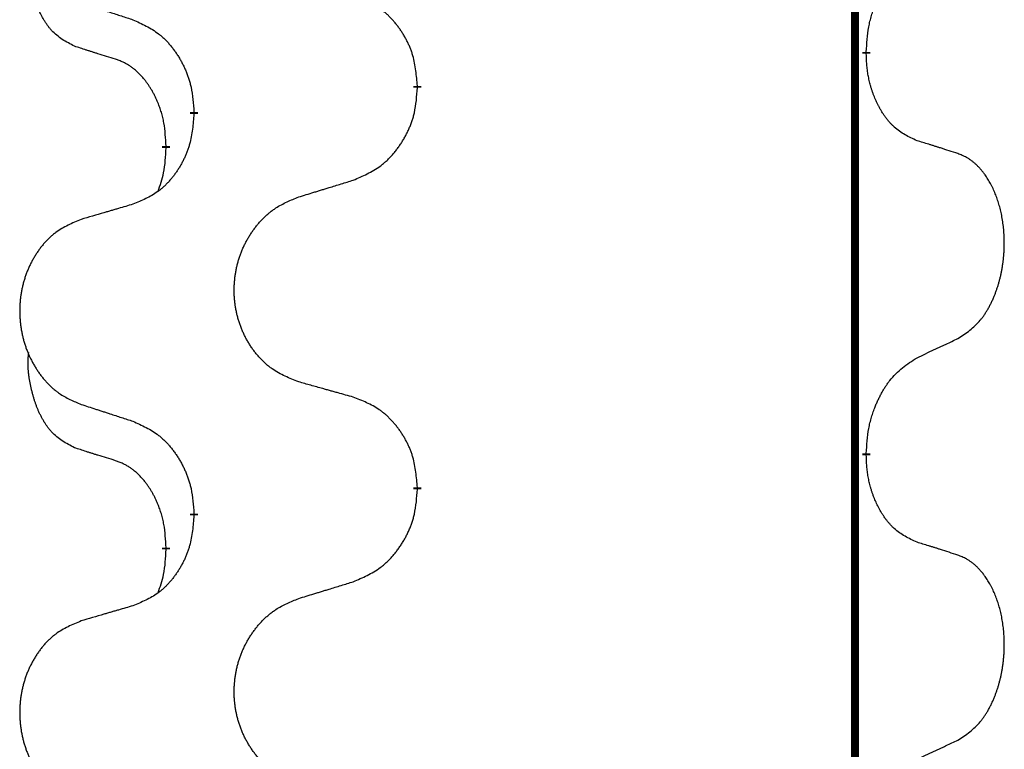
# Model space of a CAD drawing. Units: millimetres. Extents: x -127 to 526, y -208 to 120.
# Drawn here: x 388 to 392, y 0 to 2 of the extents above; entities that cross this region are included whole.
import ezdxf

# ---------------------------------------------------------------- set-up
doc = ezdxf.new("R2010")
doc.units = ezdxf.units.MM
doc.linetypes.add('SLD_Durchgehend', pattern=[0, 0, 0])
doc.layers.add('1', color=7, linetype='Continuous')

# ---------------------------------------------------------------- blocks, each defined once
blk = doc.blocks.new('588884928_F_0800_mm_Artikelnummer_588884931__5', base_point=(436.158, -6.9213))
at = {"color": 7, "linetype": 'SLD_Durchgehend', "const_width": 0.0625}
for points in [[(783.4756, 93.6545), (783.4756, -70.2455)], [(783.5657, 4.5594), (783.5657, 4.5444)], [(780.0165, 4.2905), (780.0165, 4.2755)], [(778.2496, 4.0685), (778.2496, 4.0835)], [(778.0295, 3.8145), (778.0295, 3.7995)], [(783.5657, 1.3844), (783.5657, 1.3694)], [(780.0165, 1.1155), (780.0165, 1.1005)], [(778.2496, 0.8935), (778.2496, 0.9085)], [(778.0295, 0.6395), (778.0295, 0.6245)]]:
    blk.add_lwpolyline(points, dxfattribs=at)
at = {"color": 7, "linetype": 'SLD_Durchgehend'}
for points, knots in [([(777.3056, 4.6041), (777.2728, 4.6209), (777.2071, 4.6545), (777.1437, 4.707), (777.1094, 4.7462), (777.0953, 4.7643), (777.082, 4.7829), (777.069, 4.8029), (777.0563, 4.8242), (777.0439, 4.8468), (777.0323, 4.8698), (777.0219, 4.8925), (777.0124, 4.9148), (777.0039, 4.9368), (776.9959, 4.959), (776.9882, 4.9819), (776.981, 5.0056), (776.9741, 5.0301), (776.9678, 5.0547), (776.9619, 5.0799), (776.9564, 5.1059), (776.9513, 5.1325), (776.947, 5.1592), (776.9434, 5.1863), (776.9406, 5.2136), (776.9388, 5.2412), (776.938, 5.2688), (776.9384, 5.2977), (776.9403, 5.3276), (776.9422, 5.3484), (776.9431, 5.3587)], [0, 0, 0, 0, 0.1104767, 0.2209534, 0.2438284, 0.2667114, 0.2896326, 0.3125527, 0.3382849, 0.3640175, 0.389731, 0.4154442, 0.4390192, 0.4625939, 0.4861716, 0.5097495, 0.5351329, 0.5605162, 0.5859001, 0.6112844, 0.6383739, 0.665463, 0.6925584, 0.7196538, 0.7472958, 0.7749392, 0.8025614, 0.830178, 0.8614107, 0.8926434, 0.8926434, 0.8926434, 0.8926434]), ([(783.5657, 4.5594), (783.5677, 4.5924), (783.5717, 4.6584), (783.5802, 4.7318), (783.5895, 4.7793), (783.5946, 4.8018), (783.6003, 4.8241), (783.6066, 4.8459), (783.6132, 4.8671), (783.6202, 4.8878), (783.6277, 4.9083), (783.6368, 4.9317), (783.6477, 4.9578), (783.6607, 4.9866), (783.6747, 5.0148), (783.689, 5.0417), (783.7037, 5.067), (783.7187, 5.0908), (783.7347, 5.114), (783.7743, 5.1663), (783.8487, 5.2393), (783.9272, 5.2906), (783.9665, 5.3162)], [0, 0, 0, 0, 0.0991279, 0.1982558, 0.2212992, 0.2443459, 0.2673984, 0.2904499, 0.3123028, 0.3341557, 0.3560082, 0.3778615, 0.4093786, 0.4408961, 0.4724293, 0.503962, 0.5321252, 0.5602895, 0.5884188, 0.6165402, 0.7571053, 0.8976704, 0.8976704, 0.8976704, 0.8976704]), ([(780.0165, 4.2905), (780.013, 4.3306), (780.0061, 4.4109), (779.9897, 4.5004), (779.9717, 4.5578), (779.9614, 4.5857), (779.9499, 4.6131), (779.9372, 4.64), (779.9235, 4.6662), (779.9087, 4.6919), (779.893, 4.7169), (779.8764, 4.7413), (779.8591, 4.7649), (779.8409, 4.7879), (779.8218, 4.81), (779.8021, 4.8312), (779.7816, 4.8513), (779.7605, 4.8702), (779.7385, 4.8881), (779.6923, 4.9218), (779.616, 4.9624), (779.5449, 4.9903), (779.5093, 5.0043)], [0, 0, 0, 0, 0.1209346, 0.2418691, 0.2715902, 0.3013222, 0.3310797, 0.3608342, 0.3904011, 0.4199685, 0.4495293, 0.4790908, 0.5083301, 0.5375686, 0.5668172, 0.5960652, 0.6244344, 0.6528069, 0.6811435, 0.7094671, 0.8241186, 0.93877, 0.93877, 0.93877, 0.93877]), ([(777.3573, 4.9468), (777.3763, 4.9407), (777.4143, 4.9284), (777.4571, 4.9145), (777.4856, 4.9053), (777.4998, 4.9007), (777.5141, 4.896), (777.5283, 4.8914), (777.5426, 4.8868), (777.5568, 4.8822), (777.5711, 4.8776), (777.6109, 4.8646), (777.6764, 4.8434), (777.7371, 4.8237), (777.7674, 4.8139)], [0, 0, 0, 0, 0.0599168, 0.1198336, 0.1348129, 0.1497923, 0.1647716, 0.179751, 0.1947305, 0.2097099, 0.2246894, 0.2396689, 0.3353723, 0.4310757, 0.4310757, 0.4310757, 0.4310757]), ([(777.7674, 4.8139), (777.8027, 4.798), (777.8732, 4.7661), (777.9485, 4.7205), (777.9939, 4.6831), (778.0161, 4.6627), (778.0373, 4.6411), (778.0577, 4.6183), (778.0773, 4.5942), (778.0962, 4.569), (778.114, 4.5431), (778.1308, 4.5164), (778.1467, 4.4891), (778.1617, 4.4611), (778.1755, 4.4326), (778.1883, 4.4034), (778.1999, 4.3736), (778.2103, 4.3432), (778.2192, 4.3124), (778.2321, 4.2593), (778.2428, 4.1828), (778.2474, 4.1166), (778.2496, 4.0835)], [0, 0, 0, 0, 0.1161018, 0.2322037, 0.2623496, 0.2925108, 0.3227169, 0.3529195, 0.3843764, 0.415834, 0.4472779, 0.4787225, 0.5104414, 0.5421594, 0.5738837, 0.6056077, 0.6377093, 0.6698134, 0.7018938, 0.7339652, 0.8335001, 0.9330351, 0.9330351, 0.9330351, 0.9330351]), ([(777.6287, 4.5019), (777.6056, 4.509), (777.5594, 4.5232), (777.5094, 4.5387), (777.4787, 4.5483), (777.4671, 4.552), (777.4556, 4.5556), (777.4441, 4.5593), (777.4325, 4.563), (777.421, 4.5667), (777.4094, 4.5704), (777.3864, 4.5778), (777.3517, 4.5891), (777.321, 4.5991), (777.3056, 4.6041)], [0, 0, 0, 0, 0.072467, 0.1449339, 0.1570396, 0.1691453, 0.181251, 0.1933566, 0.2054742, 0.2175917, 0.2297093, 0.2418268, 0.2903502, 0.3388736, 0.3388736, 0.3388736, 0.3388736]), ([(783.9665, 3.857), (783.9345, 3.8717), (783.8705, 3.9009), (783.8059, 3.9462), (783.7691, 3.9814), (783.753, 3.9985), (783.7377, 4.0164), (783.7225, 4.0357), (783.7076, 4.0564), (783.693, 4.0785), (783.6792, 4.1011), (783.6671, 4.1229), (783.6563, 4.1437), (783.6468, 4.1633), (783.6379, 4.1832), (783.6292, 4.2039), (783.6209, 4.2254), (783.613, 4.2477), (783.6057, 4.2702), (783.5993, 4.2919), (783.5937, 4.3129), (783.5888, 4.333), (783.5844, 4.3532), (783.5804, 4.3738), (783.5769, 4.3947), (783.5738, 4.4161), (783.5713, 4.4374), (783.5687, 4.466), (783.5668, 4.5016), (783.5661, 4.5302), (783.5657, 4.5444)], [0, 0, 0, 0, 0.1054562, 0.2109123, 0.2344291, 0.2579548, 0.2815165, 0.3050767, 0.3315574, 0.3580389, 0.3845049, 0.4109705, 0.4328054, 0.4546397, 0.4764736, 0.4983077, 0.5219471, 0.5455868, 0.5692264, 0.5928659, 0.6135516, 0.634237, 0.6549231, 0.6756092, 0.6971494, 0.71869, 0.740226, 0.7617607, 0.804578, 0.8473954, 0.8473954, 0.8473954, 0.8473954]), ([(778.0295, 3.8145), (778.0278, 3.8452), (778.0243, 3.9066), (778.0167, 3.9749), (778.0081, 4.0192), (778.0034, 4.0402), (777.998, 4.061), (777.9923, 4.0814), (777.986, 4.1011), (777.9795, 4.1203), (777.9724, 4.1393), (777.9641, 4.16), (777.9545, 4.1824), (777.9433, 4.2063), (777.9312, 4.2299), (777.9188, 4.2522), (777.9061, 4.2734), (777.8931, 4.2934), (777.8795, 4.313), (777.8638, 4.3338), (777.8459, 4.3557), (777.8254, 4.3783), (777.8036, 4.3998), (777.7816, 4.4192), (777.7594, 4.4365), (777.7371, 4.4519), (777.714, 4.4658), (777.6882, 4.479), (777.6597, 4.4908), (777.639, 4.4982), (777.6287, 4.5019)], [0, 0, 0, 0, 0.0921911, 0.1843821, 0.20591, 0.2274409, 0.2489766, 0.2705115, 0.2907895, 0.3110675, 0.3313472, 0.3516275, 0.3780441, 0.4044611, 0.4308749, 0.4572883, 0.4811357, 0.5049824, 0.5288358, 0.5526907, 0.5831984, 0.6137075, 0.6442319, 0.6747535, 0.7017613, 0.7287719, 0.7557302, 0.7826753, 0.8155538, 0.8484323, 0.8484323, 0.8484323, 0.8484323]), ([(779.5093, 3.5451), (779.5463, 3.561), (779.6203, 3.5927), (779.6995, 3.6382), (779.7474, 3.6758), (779.7708, 3.6962), (779.7931, 3.7178), (779.8145, 3.7406), (779.8352, 3.7647), (779.855, 3.7898), (779.8737, 3.8158), (779.8915, 3.8425), (779.9082, 3.8698), (779.9239, 3.8978), (779.9385, 3.9263), (779.952, 3.9555), (779.9642, 3.9853), (779.9751, 4.0157), (779.9845, 4.0465), (779.998, 4.0996), (780.0093, 4.1761), (780.0141, 4.2423), (780.0165, 4.2755)], [0, 0, 0, 0, 0.1207225, 0.241445, 0.272411, 0.3033922, 0.334416, 0.3654362, 0.3974567, 0.4294779, 0.4614868, 0.4934965, 0.5255609, 0.5576245, 0.5896947, 0.6217645, 0.6540243, 0.6862868, 0.7185226, 0.7507482, 0.8503626, 0.9499769, 0.9499769, 0.9499769, 0.9499769]), ([(778.2496, 4.0685), (778.2463, 4.0284), (778.2397, 3.9482), (778.2242, 3.8587), (778.207, 3.8013), (778.1973, 3.7734), (778.1863, 3.7459), (778.1743, 3.7191), (778.1612, 3.6928), (778.1472, 3.6672), (778.1322, 3.6421), (778.1165, 3.6178), (778.1, 3.5941), (778.0827, 3.5712), (778.0646, 3.549), (778.0458, 3.5278), (778.0264, 3.5078), (778.0063, 3.4888), (777.9854, 3.4709), (777.9416, 3.4374), (777.8692, 3.3967), (777.8013, 3.3687), (777.7674, 3.3547)], [0, 0, 0, 0, 0.1207923, 0.2415845, 0.2711145, 0.3006544, 0.3302167, 0.3597763, 0.388964, 0.418152, 0.4473341, 0.4765167, 0.5051788, 0.5338402, 0.5625129, 0.591185, 0.618755, 0.6463281, 0.6738633, 0.7013854, 0.8115011, 0.9216168, 0.9216168, 0.9216168, 0.9216168]), ([(784.2896, 3.7548), (784.2665, 3.7624), (784.2205, 3.7774), (784.1705, 3.7935), (784.1397, 3.8033), (784.1282, 3.807), (784.1166, 3.8106), (784.1051, 3.8143), (784.0936, 3.8179), (784.082, 3.8215), (784.0705, 3.8251), (784.0474, 3.8323), (784.0127, 3.8429), (783.9819, 3.8523), (783.9665, 3.857)], [0, 0, 0, 0, 0.0726997, 0.1453994, 0.1575073, 0.1696152, 0.1817231, 0.193831, 0.205927, 0.2180229, 0.2301189, 0.2422149, 0.2905443, 0.3388737, 0.3388737, 0.3388737, 0.3388737]), ([(777.9659, 3.4571), (777.9744, 3.4808), (777.9915, 3.5282), (778.0136, 3.609), (778.0243, 3.7002), (778.0278, 3.7664), (778.0295, 3.7995)], [0, 0, 0, 0, 0.0756193, 0.1512387, 0.250723, 0.3502073, 0.3502073, 0.3502073, 0.3502073]), ([(784.2896, 2.2924), (784.3217, 2.3132), (784.3858, 2.3549), (784.4482, 2.4139), (784.4827, 2.4573), (784.4978, 2.4783), (784.512, 2.5), (784.5259, 2.5231), (784.5395, 2.5477), (784.5527, 2.5735), (784.565, 2.5999), (784.576, 2.6255), (784.5859, 2.6505), (784.5947, 2.6746), (784.603, 2.699), (784.6108, 2.7241), (784.6181, 2.7499), (784.6249, 2.7764), (784.631, 2.8031), (784.6365, 2.8306), (784.6415, 2.8586), (784.6458, 2.8874), (784.6494, 2.9162), (784.6523, 2.9454), (784.6545, 2.9748), (784.656, 3.0046), (784.6567, 3.0344), (784.6567, 3.0628), (784.656, 3.0899), (784.6548, 3.1156), (784.6531, 3.1413), (784.6507, 3.1667), (784.6479, 3.1919), (784.6445, 3.2167), (784.6405, 3.2415), (784.6361, 3.2655), (784.6312, 3.2888), (784.626, 3.3113), (784.6202, 3.3338), (784.6141, 3.3556), (784.6075, 3.3768), (784.6007, 3.3974), (784.5933, 3.4179), (784.5853, 3.4383), (784.5768, 3.4585), (784.5677, 3.4786), (784.558, 3.4985), (784.548, 3.5175), (784.5377, 3.5357), (784.5273, 3.5531), (784.5163, 3.5702), (784.5035, 3.5887), (784.4886, 3.6086), (784.4715, 3.6295), (784.4533, 3.6495), (784.4348, 3.6678), (784.4161, 3.6843), (784.3974, 3.699), (784.3778, 3.7126), (784.3535, 3.727), (784.324, 3.7411), (784.3011, 3.7503), (784.2896, 3.7548)], [0, 0, 0, 0, 0.114626, 0.229253, 0.255136, 0.281028, 0.306957, 0.332884, 0.361934, 0.390985, 0.420018, 0.449052, 0.474762, 0.500472, 0.526183, 0.551894, 0.5793, 0.606707, 0.634112, 0.661518, 0.690573, 0.719628, 0.748686, 0.777743, 0.807529, 0.837316, 0.867099, 0.896882, 0.922639, 0.948395, 0.974152, 0.999908, 1.024987, 1.050066, 1.075144, 1.100222, 1.123355, 1.146488, 1.16962, 1.192753, 1.214494, 1.236235, 1.257976, 1.279718, 1.301816, 1.323914, 1.34601, 1.368106, 1.38839, 1.408673, 1.42896, 1.449249, 1.476285, 1.503323, 1.530378, 1.557432, 1.581269, 1.605108, 1.628896, 1.652672, 1.68974, 1.726808, 1.726808, 1.726808, 1.726808]), ([(779.078, 3.4122), (779.098, 3.4183), (779.138, 3.4306), (779.183, 3.4445), (779.2129, 3.4537), (779.2279, 3.4583), (779.2429, 3.4629), (779.2579, 3.4676), (779.2729, 3.4722), (779.2879, 3.4768), (779.3029, 3.4814), (779.3448, 3.4943), (779.4136, 3.5156), (779.4774, 3.5352), (779.5093, 3.5451)], [0, 0, 0, 0, 0.062728, 0.1254559, 0.141138, 0.1568202, 0.1725023, 0.1881844, 0.2038666, 0.2195488, 0.235231, 0.2509132, 0.3511056, 0.4512981, 0.4512981, 0.4512981, 0.4512981]), ([(777.7674, 3.3547), (777.7483, 3.3491), (777.71, 3.3379), (777.667, 3.3253), (777.6383, 3.3169), (777.624, 3.3127), (777.6096, 3.3085), (777.5953, 3.3043), (777.581, 3.3001), (777.5666, 3.2958), (777.5523, 3.2916), (777.5126, 3.28), (777.4476, 3.2608), (777.3874, 3.2431), (777.3573, 3.2342)], [0, 0, 0, 0, 0.0597754, 0.1195507, 0.1344951, 0.1494396, 0.164384, 0.1793284, 0.1942733, 0.2092182, 0.2241631, 0.239108, 0.3332541, 0.4274002, 0.4274002, 0.4274002, 0.4274002]), ([(779.078, 1.9498), (779.0418, 1.9642), (778.9693, 1.993), (778.8913, 2.0352), (778.8438, 2.0704), (778.8207, 2.0897), (778.7985, 2.11), (778.7771, 2.1317), (778.7565, 2.1545), (778.7368, 2.1785), (778.7181, 2.2032), (778.7005, 2.2287), (778.6839, 2.2548), (778.6684, 2.2815), (778.6539, 2.3088), (778.6404, 2.3367), (778.628, 2.3652), (778.6167, 2.3944), (778.6065, 2.4239), (778.5976, 2.4538), (778.5898, 2.4839), (778.5832, 2.5142), (778.5778, 2.5448), (778.5735, 2.5756), (778.5704, 2.6066), (778.5684, 2.6377), (778.5676, 2.6689), (778.568, 2.7001), (778.5696, 2.7312), (778.5723, 2.7621), (778.5761, 2.7929), (778.5811, 2.8235), (778.5872, 2.8538), (778.5943, 2.8838), (778.6026, 2.9134), (778.6121, 2.9428), (778.6226, 2.9717), (778.6343, 3.0001), (778.647, 3.0281), (778.6607, 3.0555), (778.6754, 3.0822), (778.691, 3.1083), (778.7076, 3.1337), (778.7252, 3.1585), (778.7437, 3.1827), (778.7632, 3.2063), (778.7837, 3.2289), (778.8049, 3.2505), (778.8269, 3.271), (778.8496, 3.2903), (778.8732, 3.3084), (778.9171, 3.3385), (778.9853, 3.3743), (779.0471, 3.3995), (779.078, 3.4122)], [0, 0, 0, 0, 0.117086, 0.234172, 0.26425, 0.294342, 0.324476, 0.354607, 0.385625, 0.416644, 0.447649, 0.478654, 0.509524, 0.540393, 0.571263, 0.602133, 0.633372, 0.664611, 0.695847, 0.727084, 0.758108, 0.789132, 0.820159, 0.851185, 0.8824, 0.913614, 0.944827, 0.97604, 1.007095, 1.038151, 1.069208, 1.100265, 1.131069, 1.161872, 1.192674, 1.223475, 1.254222, 1.284969, 1.315717, 1.346465, 1.376816, 1.407167, 1.437517, 1.467868, 1.498416, 1.528964, 1.559522, 1.59008, 1.619832, 1.649585, 1.679305, 1.709013, 1.809224, 1.909434, 1.909434, 1.909434, 1.909434]), ([(777.3573, 3.2342), (777.3227, 3.2198), (777.2536, 3.1908), (777.1795, 3.1485), (777.1345, 3.1135), (777.1125, 3.0942), (777.0914, 3.0738), (777.0711, 3.0522), (777.0515, 3.0294), (777.0328, 3.0054), (777.015, 2.9807), (776.9983, 2.9552), (776.9825, 2.9291), (776.9677, 2.9024), (776.954, 2.8751), (776.9412, 2.8472), (776.9294, 2.8187), (776.9186, 2.7895), (776.909, 2.76), (776.9004, 2.7302), (776.8931, 2.7001), (776.8868, 2.6697), (776.8817, 2.6392), (776.8776, 2.6084), (776.8746, 2.5774), (776.8728, 2.5462), (776.872, 2.515), (776.8724, 2.4839), (776.8738, 2.4528), (776.8764, 2.4219), (776.8801, 2.3911), (776.8848, 2.3605), (776.8906, 2.3302), (776.8974, 2.3003), (776.9053, 2.2706), (776.9143, 2.2413), (776.9243, 2.2124), (776.9353, 2.1839), (776.9474, 2.1559), (776.9605, 2.1285), (776.9744, 2.1018), (776.9893, 2.0758), (777.005, 2.0504), (777.0217, 2.0255), (777.0393, 2.0013), (777.0579, 1.9778), (777.0774, 1.9551), (777.0976, 1.9335), (777.1185, 1.913), (777.14, 1.8938), (777.1625, 1.8757), (777.204, 1.8456), (777.2689, 1.8098), (777.3278, 1.7845), (777.3573, 1.7718)], [0, 0, 0, 0, 0.112481, 0.224961, 0.254205, 0.283463, 0.312765, 0.342064, 0.372505, 0.402946, 0.433372, 0.463798, 0.494314, 0.52483, 0.555347, 0.585864, 0.616922, 0.647981, 0.679038, 0.710095, 0.741061, 0.772027, 0.802995, 0.833963, 0.865172, 0.896381, 0.927588, 0.958795, 0.989832, 1.020868, 1.051906, 1.082944, 1.113652, 1.144359, 1.175065, 1.20577, 1.236283, 1.266796, 1.29731, 1.327824, 1.357761, 1.387698, 1.417635, 1.447572, 1.477483, 1.507394, 1.537316, 1.567238, 1.596112, 1.624989, 1.653829, 1.682658, 1.778901, 1.875145, 1.875145, 1.875145, 1.875145]), ([(783.9665, 2.1412), (783.9892, 2.1518), (784.0348, 2.173), (784.0841, 2.196), (784.1146, 2.2102), (784.1263, 2.2157), (784.138, 2.2211), (784.1496, 2.2266), (784.1613, 2.2321), (784.173, 2.2375), (784.1846, 2.243), (784.208, 2.254), (784.2429, 2.2704), (784.274, 2.2851), (784.2896, 2.2924)], [0, 0, 0, 0, 0.075268, 0.1505361, 0.163415, 0.176294, 0.1891729, 0.2020518, 0.2149361, 0.2278204, 0.2407047, 0.253589, 0.3051493, 0.3567097, 0.3567097, 0.3567097, 0.3567097]), ([(777.3056, 1.4291), (777.2728, 1.4459), (777.2071, 1.4795), (777.1437, 1.532), (777.1094, 1.5712), (777.0953, 1.5893), (777.082, 1.6079), (777.069, 1.6279), (777.0563, 1.6492), (777.0439, 1.6718), (777.0323, 1.6948), (777.0219, 1.7175), (777.0124, 1.7398), (777.0039, 1.7618), (776.9959, 1.784), (776.9882, 1.8069), (776.981, 1.8306), (776.9741, 1.8551), (776.9678, 1.8797), (776.9619, 1.9049), (776.9564, 1.9309), (776.9513, 1.9575), (776.947, 1.9842), (776.9434, 2.0113), (776.9406, 2.0386), (776.9388, 2.0662), (776.938, 2.0938), (776.9384, 2.1227), (776.9403, 2.1526), (776.9422, 2.1734), (776.9431, 2.1837)], [0, 0, 0, 0, 0.1104767, 0.2209534, 0.2438284, 0.2667114, 0.2896326, 0.3125527, 0.3382849, 0.3640175, 0.389731, 0.4154442, 0.4390192, 0.4625939, 0.4861716, 0.5097495, 0.5351329, 0.5605162, 0.5859001, 0.6112844, 0.6383739, 0.665463, 0.6925584, 0.7196538, 0.7472958, 0.7749392, 0.8025614, 0.830178, 0.8614107, 0.8926434, 0.8926434, 0.8926434, 0.8926434]), ([(783.5657, 1.3844), (783.5677, 1.4174), (783.5717, 1.4834), (783.5802, 1.5568), (783.5895, 1.6043), (783.5946, 1.6268), (783.6003, 1.6491), (783.6066, 1.6709), (783.6132, 1.6921), (783.6202, 1.7128), (783.6277, 1.7333), (783.6368, 1.7567), (783.6477, 1.7828), (783.6607, 1.8116), (783.6747, 1.8398), (783.689, 1.8667), (783.7037, 1.892), (783.7187, 1.9158), (783.7347, 1.939), (783.7743, 1.9913), (783.8487, 2.0643), (783.9272, 2.1156), (783.9665, 2.1412)], [0, 0, 0, 0, 0.0991279, 0.1982558, 0.2212992, 0.2443459, 0.2673984, 0.2904499, 0.3123028, 0.3341557, 0.3560082, 0.3778615, 0.4093786, 0.4408961, 0.4724293, 0.503962, 0.5321252, 0.5602895, 0.5884188, 0.6165402, 0.7571053, 0.8976704, 0.8976704, 0.8976704, 0.8976704]), ([(779.5093, 1.8293), (779.4892, 1.8349), (779.449, 1.8461), (779.4037, 1.8587), (779.3736, 1.8671), (779.3585, 1.8713), (779.3434, 1.8755), (779.3283, 1.8797), (779.3133, 1.8839), (779.2982, 1.8881), (779.2831, 1.8923), (779.2414, 1.904), (779.173, 1.9231), (779.1097, 1.9409), (779.078, 1.9498)], [0, 0, 0, 0, 0.0626283, 0.1252565, 0.140914, 0.1565714, 0.1722289, 0.1878864, 0.2035442, 0.219202, 0.2348598, 0.2505176, 0.3491531, 0.4477886, 0.4477886, 0.4477886, 0.4477886]), ([(780.0165, 1.1155), (780.013, 1.1556), (780.0061, 1.2359), (779.9897, 1.3254), (779.9717, 1.3828), (779.9614, 1.4107), (779.9499, 1.4381), (779.9372, 1.465), (779.9235, 1.4912), (779.9087, 1.5169), (779.893, 1.5419), (779.8764, 1.5663), (779.8591, 1.5899), (779.8409, 1.6129), (779.8218, 1.635), (779.8021, 1.6562), (779.7816, 1.6763), (779.7605, 1.6952), (779.7385, 1.7131), (779.6923, 1.7468), (779.616, 1.7874), (779.5449, 1.8153), (779.5093, 1.8293)], [0, 0, 0, 0, 0.1209346, 0.2418691, 0.2715902, 0.3013222, 0.3310797, 0.3608342, 0.3904011, 0.4199685, 0.4495293, 0.4790908, 0.5083301, 0.5375686, 0.5668172, 0.5960652, 0.6244344, 0.6528069, 0.6811435, 0.7094671, 0.8241186, 0.93877, 0.93877, 0.93877, 0.93877]), ([(777.3573, 1.7718), (777.3763, 1.7657), (777.4143, 1.7534), (777.4571, 1.7395), (777.4856, 1.7303), (777.4998, 1.7257), (777.5141, 1.721), (777.5283, 1.7164), (777.5426, 1.7118), (777.5568, 1.7072), (777.5711, 1.7026), (777.6109, 1.6896), (777.6764, 1.6684), (777.7371, 1.6487), (777.7674, 1.6389)], [0, 0, 0, 0, 0.0599168, 0.1198336, 0.1348129, 0.1497923, 0.1647716, 0.179751, 0.1947305, 0.2097099, 0.2246894, 0.2396689, 0.3353723, 0.4310757, 0.4310757, 0.4310757, 0.4310757]), ([(777.7674, 1.6389), (777.8027, 1.623), (777.8732, 1.5911), (777.9485, 1.5455), (777.9939, 1.5081), (778.0161, 1.4877), (778.0373, 1.4661), (778.0577, 1.4433), (778.0773, 1.4192), (778.0962, 1.394), (778.114, 1.3681), (778.1308, 1.3414), (778.1467, 1.3141), (778.1617, 1.2861), (778.1755, 1.2576), (778.1883, 1.2284), (778.1999, 1.1986), (778.2103, 1.1682), (778.2192, 1.1374), (778.2321, 1.0843), (778.2428, 1.0078), (778.2474, 0.9416), (778.2496, 0.9085)], [0, 0, 0, 0, 0.1161018, 0.2322037, 0.2623496, 0.2925108, 0.3227169, 0.3529195, 0.3843764, 0.415834, 0.4472779, 0.4787225, 0.5104414, 0.5421594, 0.5738837, 0.6056077, 0.6377093, 0.6698134, 0.7018938, 0.7339652, 0.8335001, 0.9330351, 0.9330351, 0.9330351, 0.9330351]), ([(777.6287, 1.3269), (777.6056, 1.334), (777.5594, 1.3482), (777.5094, 1.3637), (777.4787, 1.3733), (777.4671, 1.377), (777.4556, 1.3806), (777.4441, 1.3843), (777.4325, 1.388), (777.421, 1.3917), (777.4094, 1.3954), (777.3864, 1.4028), (777.3517, 1.4141), (777.321, 1.4241), (777.3056, 1.4291)], [0, 0, 0, 0, 0.072467, 0.1449339, 0.1570396, 0.1691453, 0.181251, 0.1933566, 0.2054742, 0.2175917, 0.2297093, 0.2418268, 0.2903502, 0.3388736, 0.3388736, 0.3388736, 0.3388736]), ([(778.0295, 0.6395), (778.0278, 0.6702), (778.0243, 0.7316), (778.0167, 0.7999), (778.0081, 0.8442), (778.0034, 0.8652), (777.998, 0.886), (777.9923, 0.9064), (777.986, 0.9261), (777.9795, 0.9453), (777.9724, 0.9643), (777.9641, 0.985), (777.9545, 1.0074), (777.9433, 1.0313), (777.9312, 1.0549), (777.9188, 1.0772), (777.9061, 1.0984), (777.8931, 1.1184), (777.8795, 1.138), (777.8638, 1.1588), (777.8459, 1.1807), (777.8254, 1.2033), (777.8036, 1.2248), (777.7816, 1.2442), (777.7594, 1.2615), (777.7371, 1.2769), (777.714, 1.2908), (777.6882, 1.304), (777.6597, 1.3158), (777.639, 1.3232), (777.6287, 1.3269)], [0, 0, 0, 0, 0.0921911, 0.1843821, 0.20591, 0.2274409, 0.2489766, 0.2705115, 0.2907895, 0.3110675, 0.3313472, 0.3516275, 0.3780441, 0.4044611, 0.4308749, 0.4572883, 0.4811357, 0.5049824, 0.5288358, 0.5526907, 0.5831984, 0.6137075, 0.6442319, 0.6747535, 0.7017613, 0.7287719, 0.7557302, 0.7826753, 0.8155538, 0.8484323, 0.8484323, 0.8484323, 0.8484323]), ([(783.9665, 0.682), (783.9345, 0.6967), (783.8705, 0.7259), (783.8059, 0.7712), (783.7691, 0.8064), (783.753, 0.8235), (783.7377, 0.8414), (783.7225, 0.8607), (783.7076, 0.8814), (783.693, 0.9035), (783.6792, 0.9261), (783.6671, 0.9479), (783.6563, 0.9687), (783.6468, 0.9883), (783.6379, 1.0082), (783.6292, 1.0289), (783.6209, 1.0504), (783.613, 1.0727), (783.6057, 1.0952), (783.5993, 1.1169), (783.5937, 1.1379), (783.5888, 1.158), (783.5844, 1.1782), (783.5804, 1.1988), (783.5769, 1.2197), (783.5738, 1.2411), (783.5713, 1.2624), (783.5687, 1.291), (783.5668, 1.3266), (783.5661, 1.3552), (783.5657, 1.3694)], [0, 0, 0, 0, 0.1054562, 0.2109123, 0.2344291, 0.2579548, 0.2815165, 0.3050767, 0.3315574, 0.3580389, 0.3845049, 0.4109705, 0.4328054, 0.4546397, 0.4764736, 0.4983077, 0.5219471, 0.5455868, 0.5692264, 0.5928659, 0.6135516, 0.634237, 0.6549231, 0.6756092, 0.6971494, 0.71869, 0.740226, 0.7617607, 0.804578, 0.8473954, 0.8473954, 0.8473954, 0.8473954]), ([(779.5093, 0.3701), (779.5463, 0.386), (779.6203, 0.4177), (779.6995, 0.4632), (779.7474, 0.5008), (779.7708, 0.5212), (779.7931, 0.5428), (779.8145, 0.5656), (779.8352, 0.5897), (779.855, 0.6148), (779.8737, 0.6408), (779.8915, 0.6675), (779.9082, 0.6948), (779.9239, 0.7228), (779.9385, 0.7513), (779.952, 0.7805), (779.9642, 0.8103), (779.9751, 0.8407), (779.9845, 0.8715), (779.998, 0.9246), (780.0093, 1.0011), (780.0141, 1.0673), (780.0165, 1.1005)], [0, 0, 0, 0, 0.1207225, 0.241445, 0.272411, 0.3033922, 0.334416, 0.3654362, 0.3974567, 0.4294779, 0.4614868, 0.4934965, 0.5255609, 0.5576245, 0.5896947, 0.6217645, 0.6540243, 0.6862868, 0.7185226, 0.7507482, 0.8503626, 0.9499769, 0.9499769, 0.9499769, 0.9499769]), ([(778.2496, 0.8935), (778.2463, 0.8534), (778.2397, 0.7732), (778.2242, 0.6837), (778.207, 0.6263), (778.1973, 0.5984), (778.1863, 0.5709), (778.1743, 0.5441), (778.1612, 0.5178), (778.1472, 0.4922), (778.1322, 0.4671), (778.1165, 0.4428), (778.1, 0.4191), (778.0827, 0.3962), (778.0646, 0.374), (778.0458, 0.3528), (778.0264, 0.3328), (778.0063, 0.3138), (777.9854, 0.2959), (777.9416, 0.2624), (777.8692, 0.2217), (777.8013, 0.1937), (777.7674, 0.1797)], [0, 0, 0, 0, 0.1207923, 0.2415845, 0.2711145, 0.3006544, 0.3302167, 0.3597763, 0.388964, 0.418152, 0.4473341, 0.4765167, 0.5051788, 0.5338402, 0.5625129, 0.591185, 0.618755, 0.6463281, 0.6738633, 0.7013854, 0.8115011, 0.9216168, 0.9216168, 0.9216168, 0.9216168]), ([(777.9659, 0.2821), (777.9744, 0.3058), (777.9915, 0.3532), (778.0136, 0.434), (778.0243, 0.5252), (778.0278, 0.5914), (778.0295, 0.6245)], [0, 0, 0, 0, 0.0756193, 0.1512387, 0.250723, 0.3502073, 0.3502073, 0.3502073, 0.3502073]), ([(784.2896, 0.5798), (784.2665, 0.5874), (784.2205, 0.6024), (784.1705, 0.6185), (784.1397, 0.6283), (784.1282, 0.632), (784.1166, 0.6356), (784.1051, 0.6393), (784.0936, 0.6429), (784.082, 0.6465), (784.0705, 0.6501), (784.0474, 0.6573), (784.0127, 0.6679), (783.9819, 0.6773), (783.9665, 0.682)], [0, 0, 0, 0, 0.0726997, 0.1453994, 0.1575073, 0.1696152, 0.1817231, 0.193831, 0.205927, 0.2180229, 0.2301189, 0.2422149, 0.2905443, 0.3388737, 0.3388737, 0.3388737, 0.3388737]), ([(784.2896, -0.8826), (784.3217, -0.8618), (784.3858, -0.8201), (784.4482, -0.7611), (784.4827, -0.7177), (784.4978, -0.6967), (784.512, -0.675), (784.5259, -0.6519), (784.5395, -0.6273), (784.5527, -0.6015), (784.565, -0.5751), (784.576, -0.5495), (784.5859, -0.5245), (784.5947, -0.5004), (784.603, -0.476), (784.6108, -0.4509), (784.6181, -0.4251), (784.6249, -0.3986), (784.631, -0.3719), (784.6365, -0.3444), (784.6415, -0.3164), (784.6458, -0.2876), (784.6494, -0.2588), (784.6523, -0.2296), (784.6545, -0.2002), (784.656, -0.1704), (784.6567, -0.1406), (784.6567, -0.1122), (784.656, -0.0851), (784.6548, -0.0594), (784.6531, -0.0337), (784.6507, -0.0083), (784.6479, 0.0169), (784.6445, 0.0417), (784.6405, 0.0665), (784.6361, 0.0905), (784.6312, 0.1138), (784.626, 0.1363), (784.6202, 0.1588), (784.6141, 0.1806), (784.6075, 0.2018), (784.6007, 0.2224), (784.5933, 0.2429), (784.5853, 0.2633), (784.5768, 0.2835), (784.5677, 0.3036), (784.558, 0.3235), (784.548, 0.3425), (784.5377, 0.3607), (784.5273, 0.3781), (784.5163, 0.3952), (784.5035, 0.4137), (784.4886, 0.4336), (784.4715, 0.4545), (784.4533, 0.4745), (784.4348, 0.4928), (784.4161, 0.5093), (784.3974, 0.524), (784.3778, 0.5376), (784.3535, 0.552), (784.324, 0.5661), (784.3011, 0.5753), (784.2896, 0.5798)], [0, 0, 0, 0, 0.114626, 0.229253, 0.255136, 0.281028, 0.306957, 0.332884, 0.361934, 0.390985, 0.420018, 0.449052, 0.474762, 0.500472, 0.526183, 0.551894, 0.5793, 0.606707, 0.634112, 0.661518, 0.690573, 0.719628, 0.748686, 0.777743, 0.807529, 0.837316, 0.867099, 0.896882, 0.922639, 0.948395, 0.974152, 0.999908, 1.024987, 1.050066, 1.075144, 1.100222, 1.123355, 1.146488, 1.16962, 1.192753, 1.214494, 1.236235, 1.257976, 1.279718, 1.301816, 1.323914, 1.34601, 1.368106, 1.38839, 1.408673, 1.42896, 1.449249, 1.476285, 1.503323, 1.530378, 1.557432, 1.581269, 1.605108, 1.628896, 1.652672, 1.68974, 1.726808, 1.726808, 1.726808, 1.726808]), ([(779.078, 0.2372), (779.098, 0.2433), (779.138, 0.2556), (779.183, 0.2695), (779.2129, 0.2787), (779.2279, 0.2833), (779.2429, 0.2879), (779.2579, 0.2926), (779.2729, 0.2972), (779.2879, 0.3018), (779.3029, 0.3064), (779.3448, 0.3193), (779.4136, 0.3406), (779.4774, 0.3602), (779.5093, 0.3701)], [0, 0, 0, 0, 0.062728, 0.1254559, 0.141138, 0.1568202, 0.1725023, 0.1881844, 0.2038666, 0.2195488, 0.235231, 0.2509132, 0.3511056, 0.4512981, 0.4512981, 0.4512981, 0.4512981]), ([(779.078, -1.2252), (779.0418, -1.2108), (778.9693, -1.182), (778.8913, -1.1398), (778.8438, -1.1046), (778.8207, -1.0853), (778.7985, -1.065), (778.7771, -1.0433), (778.7565, -1.0205), (778.7368, -0.9965), (778.7181, -0.9718), (778.7005, -0.9463), (778.6839, -0.9202), (778.6684, -0.8935), (778.6539, -0.8662), (778.6404, -0.8383), (778.628, -0.8098), (778.6167, -0.7806), (778.6065, -0.7511), (778.5976, -0.7212), (778.5898, -0.6911), (778.5832, -0.6608), (778.5778, -0.6302), (778.5735, -0.5994), (778.5704, -0.5684), (778.5684, -0.5373), (778.5676, -0.5061), (778.568, -0.4749), (778.5696, -0.4438), (778.5723, -0.4129), (778.5761, -0.3821), (778.5811, -0.3515), (778.5872, -0.3212), (778.5943, -0.2912), (778.6026, -0.2616), (778.6121, -0.2322), (778.6226, -0.2033), (778.6343, -0.1749), (778.647, -0.1469), (778.6607, -0.1195), (778.6754, -0.0928), (778.691, -0.0667), (778.7076, -0.0413), (778.7252, -0.0165), (778.7437, 0.0077), (778.7632, 0.0313), (778.7837, 0.0539), (778.8049, 0.0755), (778.8269, 0.096), (778.8496, 0.1153), (778.8732, 0.1334), (778.9171, 0.1635), (778.9853, 0.1993), (779.0471, 0.2245), (779.078, 0.2372)], [0, 0, 0, 0, 0.117086, 0.234172, 0.26425, 0.294342, 0.324476, 0.354607, 0.385625, 0.416644, 0.447649, 0.478654, 0.509524, 0.540393, 0.571263, 0.602133, 0.633372, 0.664611, 0.695847, 0.727084, 0.758108, 0.789132, 0.820159, 0.851185, 0.8824, 0.913614, 0.944827, 0.97604, 1.007095, 1.038151, 1.069208, 1.100265, 1.131069, 1.161872, 1.192674, 1.223475, 1.254222, 1.284969, 1.315717, 1.346465, 1.376816, 1.407167, 1.437517, 1.467868, 1.498416, 1.528964, 1.559522, 1.59008, 1.619832, 1.649585, 1.679305, 1.709013, 1.809224, 1.909434, 1.909434, 1.909434, 1.909434]), ([(777.7674, 0.1797), (777.7483, 0.1741), (777.71, 0.1629), (777.667, 0.1503), (777.6383, 0.1419), (777.624, 0.1377), (777.6096, 0.1335), (777.5953, 0.1293), (777.581, 0.1251), (777.5666, 0.1208), (777.5523, 0.1166), (777.5126, 0.105), (777.4476, 0.0858), (777.3874, 0.0681), (777.3573, 0.0592)], [0, 0, 0, 0, 0.0597754, 0.1195507, 0.1344951, 0.1494396, 0.164384, 0.1793284, 0.1942733, 0.2092182, 0.2241631, 0.239108, 0.3332541, 0.4274002, 0.4274002, 0.4274002, 0.4274002]), ([(777.3573, 0.0592), (777.3227, 0.0448), (777.2536, 0.0158), (777.1795, -0.0265), (777.1345, -0.0615), (777.1125, -0.0808), (777.0914, -0.1012), (777.0711, -0.1228), (777.0515, -0.1456), (777.0328, -0.1696), (777.015, -0.1943), (776.9983, -0.2198), (776.9825, -0.2459), (776.9677, -0.2726), (776.954, -0.2999), (776.9412, -0.3278), (776.9294, -0.3563), (776.9186, -0.3855), (776.909, -0.415), (776.9004, -0.4448), (776.8931, -0.4749), (776.8868, -0.5053), (776.8817, -0.5358), (776.8776, -0.5666), (776.8746, -0.5976), (776.8728, -0.6288), (776.872, -0.66), (776.8724, -0.6911), (776.8738, -0.7222), (776.8764, -0.7531), (776.8801, -0.7839), (776.8848, -0.8145), (776.8906, -0.8448), (776.8974, -0.8747), (776.9053, -0.9044), (776.9143, -0.9337), (776.9243, -0.9626), (776.9353, -0.9911), (776.9474, -1.0191), (776.9605, -1.0465), (776.9744, -1.0732), (776.9893, -1.0992), (777.005, -1.1246), (777.0217, -1.1495), (777.0393, -1.1737), (777.0579, -1.1972), (777.0774, -1.2199), (777.0976, -1.2415), (777.1185, -1.262), (777.14, -1.2812), (777.1625, -1.2993), (777.204, -1.3294), (777.2689, -1.3652), (777.3278, -1.3905), (777.3573, -1.4032)], [0, 0, 0, 0, 0.112481, 0.224961, 0.254205, 0.283463, 0.312765, 0.342064, 0.372505, 0.402946, 0.433372, 0.463798, 0.494314, 0.52483, 0.555347, 0.585864, 0.616922, 0.647981, 0.679038, 0.710095, 0.741061, 0.772027, 0.802995, 0.833963, 0.865172, 0.896381, 0.927588, 0.958795, 0.989832, 1.020868, 1.051906, 1.082944, 1.113652, 1.144359, 1.175065, 1.20577, 1.236283, 1.266796, 1.29731, 1.327824, 1.357761, 1.387698, 1.417635, 1.447572, 1.477483, 1.507394, 1.537316, 1.567238, 1.596112, 1.624989, 1.653829, 1.682658, 1.778901, 1.875145, 1.875145, 1.875145, 1.875145]), ([(783.9665, -1.0338), (783.9892, -1.0232), (784.0348, -1.002), (784.0841, -0.979), (784.1146, -0.9648), (784.1263, -0.9593), (784.138, -0.9539), (784.1496, -0.9484), (784.1613, -0.9429), (784.173, -0.9375), (784.1846, -0.932), (784.208, -0.921), (784.2429, -0.9046), (784.274, -0.8899), (784.2896, -0.8826)], [0, 0, 0, 0, 0.075268, 0.1505361, 0.163415, 0.176294, 0.1891729, 0.2020518, 0.2149361, 0.2278204, 0.2407047, 0.253589, 0.3051493, 0.3567097, 0.3567097, 0.3567097, 0.3567097])]:
    blk.add_open_spline(points, degree=3, knots=knots, dxfattribs=at)
blk = doc.blocks.new('588884928_F_0800_mm_Artikelnummer_588884931__6', base_point=(436.158, -6.9213))
blk.add_blockref('588884928_F_0800_mm_Artikelnummer_588884931__5', (436.158, -6.9213))
blk = doc.blocks.new('Bgr_HL50F_0__7', base_point=(436.158, -6.9213))
blk.add_blockref('588884928_F_0800_mm_Artikelnummer_588884931__6', (436.158, -6.9213))
blk = doc.blocks.new('Vordans1', base_point=(436.158, -6.9213))
blk.add_blockref('Bgr_HL50F_0__7', (436.158, -6.9213))
blk = doc.blocks.new('1__8', base_point=(436.158, -6.9213))
blk.add_blockref('Vordans1', (436.158, -6.9213))
blk = doc.blocks.new('HL50F-vorderans', base_point=(436.158, -6.9213))
at = {"layer": '1'}
blk.add_blockref('1__8', (436.158, -6.9213), dxfattribs=at)
blk = doc.blocks.new('TOP__9', base_point=(343.408, -142.186))
blk.add_blockref('HL50F-vorderans', (436.158, -6.9213))
blk = doc.blocks.new('TOP__10', base_point=(398.7015, -92.3958))
blk.add_blockref('TOP__9', (343.408, -142.186))

msp = doc.modelspace()

# ---------------------------------------------------------------- block references
at = {"xscale": 0.5, "yscale": 0.5, "zscale": 0.5}
msp.add_blockref('TOP__10', (199.3508, -46.1979), dxfattribs=at)

doc.saveas('drawing.dxf')
